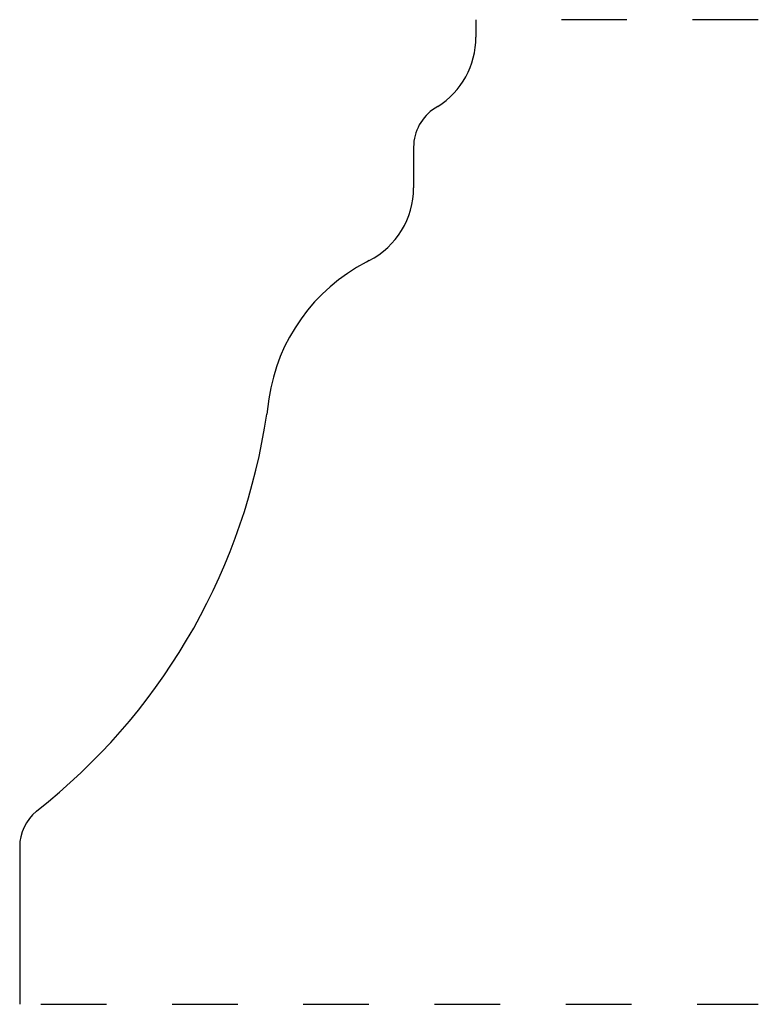
# Model space of a CAD drawing. Extents: x 0 to 1.12, y 0.06 to 1.56.
import ezdxf

# ---------------------------------------------------------------- set-up
doc = ezdxf.new("R2010")
doc.units = 0
doc.linetypes.add('DASHED', pattern=[0.2, 0.1, -0.1])
doc.layers.add('CK_LEVEL_2', color=7, linetype='CONTINUOUS')

msp = doc.modelspace()

# ---------------------------------------------------------------- linework, layer by layer
at = {"layer": 'CK_LEVEL_2', "color": 3, "linetype": 'CONTINUOUS'}
for p, q in [((0.6949, 1.562), (0.6949, 1.5354)), ((0.6368, 1.4298), (0.6326, 1.4271)), ((0.6, 1.368), (0.6, 1.306)), ((0.5324, 1.195), (0.528, 1.1927)), ((0.3795, 0.9843), (0.3762, 0.9612)), ((0.0255, 0.356), (0.0439, 0.3712)), ((0, 0.302), (0, 0.062))]:
    msp.add_line(p, q, dxfattribs=at)
at = {"layer": 'CK_LEVEL_2', "color": 15, "linetype": 'DASHED'}
for p, q in [((1.125, 1.562), (0.739, 1.562)), ((0.032, 0.062), (1.125, 0.062))]:
    msp.add_line(p, q, dxfattribs=at)
at = {"layer": 'CK_LEVEL_2', "color": 6, "linetype": 'CONTINUOUS'}
for centre, radius, start, end in [((0.5699, 1.5354), 0.125, 302.3292, 360), ((0.67, 1.368), 0.07, 122.3292, 180), ((0.475, 1.306), 0.125, 297.3488, 360), ((0.6566, 0.944), 0.28, 117.3488, 171.7222), ((-0.554, 1.0965), 0.94, 309.4981, 351.7222), ((0.07, 0.302), 0.07, 129.4981, 180)]:
    msp.add_arc(centre, radius, start, end, dxfattribs=at)

doc.saveas('drawing.dxf')
